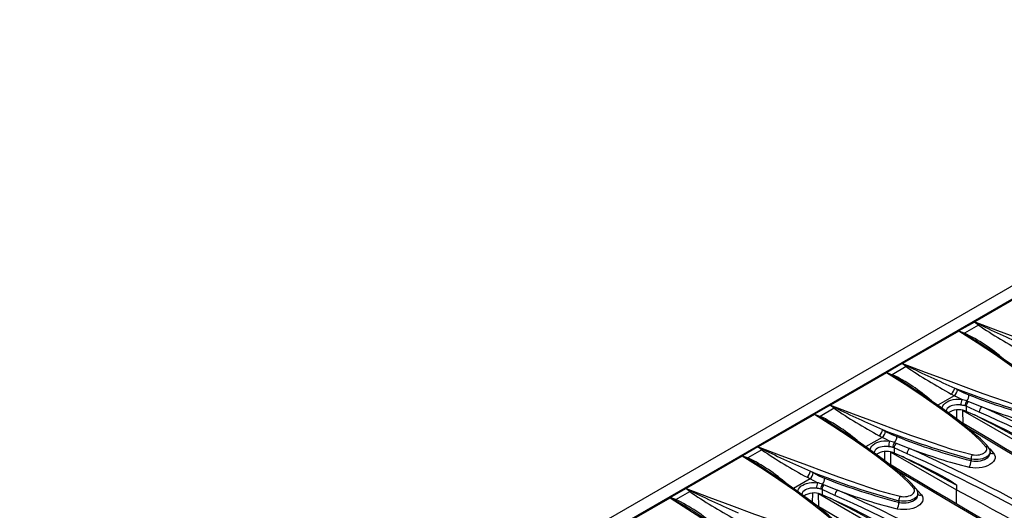
# Model space of a CAD drawing. Units: millimetres. Extents: x 56 to 3304, y 56 to 2320.
# Drawn here: x 2226 to 2467, y 1766 to 1887 of the extents above; entities that cross this region are included whole.
import ezdxf

# ---------------------------------------------------------------- set-up
doc = ezdxf.new("R2010")
doc.units = ezdxf.units.MM
doc.header["$LTSCALE"] = 8
doc.layers.add('HAURATON_PRODUCT_CONTOUR', color=7, linetype='Continuous', lineweight=25)

msp = doc.modelspace()

# ---------------------------------------------------------------- linework, layer by layer
at = {"layer": 'HAURATON_PRODUCT_CONTOUR'}
for p, q in [((2913.15, 2077.86), (2207.46, 1670.48)), ((2562.76, 1872.33), (2210.62, 1669.04)), ((2473.56, 1820.56), (2459.8, 1812.62)), ((2459.7, 1812.6), (2455.91, 1810.41)), ((2460.68, 1811.87), (2457.26, 1809.89)), ((2460.68, 1811.87), (2459.7, 1812.6)), ((2455.88, 1810.36), (2442.13, 1802.41)), ((2455.91, 1810.41), (2457.26, 1809.89)), ((2460.97, 1807.42), (2460.95, 1807.43)), ((2442.03, 1802.4), (2438.23, 1800.2)), ((2443, 1801.66), (2442.03, 1802.4)), ((2438.21, 1800.15), (2424.45, 1792.21)), ((2438.23, 1800.2), (2439.58, 1799.69)), ((2443, 1801.66), (2439.58, 1799.69)), ((2443.3, 1797.21), (2443.28, 1797.23)), ((2454.79, 1794.55), (2454.06, 1794.95)), ((2454.88, 1796.42), (2455.62, 1796.02)), ((2454.79, 1794.55), (2450.73, 1792.2)), ((2457.84, 1793.29), (2458.24, 1793.14)), ((2420.53, 1789.94), (2406.77, 1782)), ((2424.35, 1792.19), (2420.55, 1790)), ((2420.55, 1790), (2421.9, 1789.48)), ((2425.32, 1791.46), (2421.9, 1789.48)), ((2425.32, 1791.46), (2424.35, 1792.19)), ((2455.44, 1788.77), (2455.45, 1791.06)), ((2456.9, 1790.95), (2472.98, 1781.67)), ((2456.95, 1787.74), (2456.9, 1790.95)), ((2457.73, 1790.7), (2457.39, 1790.83)), ((2457.73, 1791.95), (2457.43, 1792.06)), ((2457.73, 1791.95), (2457.73, 1790.7)), ((2460.91, 1790.53), (2457.73, 1791.95)), ((2460.37, 1789.54), (2457.73, 1790.7)), ((2425.62, 1787.01), (2425.6, 1787.02)), ((2437.2, 1786.22), (2437.94, 1785.81)), ((2437.12, 1784.34), (2433.05, 1782)), ((2437.12, 1784.34), (2436.38, 1784.75)), ((2440.17, 1783.08), (2440.56, 1782.93)), ((2406.67, 1781.99), (2402.87, 1779.79)), ((2407.64, 1781.25), (2404.22, 1779.28)), ((2407.64, 1781.25), (2406.67, 1781.99)), ((2437.76, 1778.56), (2437.78, 1780.86)), ((2439.23, 1780.74), (2455.3, 1771.46)), ((2439.27, 1777.54), (2439.23, 1780.74)), ((2440.05, 1780.5), (2439.71, 1780.62)), ((2440.05, 1781.75), (2439.76, 1781.85)), ((2440.05, 1781.75), (2440.05, 1780.5)), ((2443.23, 1780.32), (2440.05, 1781.75)), ((2442.69, 1779.34), (2440.05, 1780.5)), ((2463.56, 1780.43), (2463.56, 1780.81)), ((2402.85, 1779.74), (2389.09, 1771.8)), ((2402.87, 1779.79), (2404.22, 1779.28)), ((2458.89, 1779.02), (2458.89, 1778.63)), ((2407.94, 1776.8), (2407.92, 1776.82)), ((2419.52, 1776.01), (2420.26, 1775.61)), ((2419.44, 1774.14), (2415.38, 1771.79)), ((2419.44, 1774.14), (2418.71, 1774.54)), ((2385.19, 1769.59), (2388.99, 1771.78)), ((2386.55, 1769.07), (2389.97, 1771.05)), ((2389.97, 1771.05), (2388.99, 1771.78)), ((2420.09, 1768.36), (2420.1, 1770.65)), ((2422.38, 1771.54), (2422.08, 1771.65)), ((2422.38, 1771.54), (2422.38, 1770.29)), ((2425.55, 1770.12), (2422.38, 1771.54)), ((2422.49, 1772.88), (2422.89, 1772.73)), ((2445.88, 1770.23), (2445.88, 1770.6)), ((2455.3, 1772.66), (2455.3, 1771.46)), ((2455.35, 1767.99), (2455.3, 1771.46)), ((2371.42, 1761.59), (2385.17, 1769.53)), ((2386.55, 1769.07), (2385.19, 1769.59)), ((2421.55, 1770.54), (2437.62, 1761.26)), ((2421.6, 1767.33), (2421.55, 1770.54)), ((2422.38, 1770.29), (2422.03, 1770.42)), ((2425.02, 1769.13), (2422.38, 1770.29)), ((2441.21, 1768.82), (2441.21, 1768.43)), ((2390.29, 1766.57), (2390.34, 1766.54))]:
    msp.add_line(p, q, dxfattribs=at)
at = {"layer": 'HAURATON_PRODUCT_CONTOUR', "flags": 128}
for points in [[(2459.8, 1812.62), (2459.8, 1812.62), (2459.75, 1812.61)], [(2459.75, 1812.61), (2459.81, 1812.59), (2460.94, 1812.02)], [(2459.8, 1812.62), (2465.34, 1810.53), (2470.93, 1808.44), (2476.59, 1806.35), (2479.45, 1805.32), (2482.33, 1804.29), (2484.69, 1803.47), (2487.07, 1802.65), (2489.5, 1801.88), (2491.98, 1801.16), (2494.55, 1800.52)], [(2460.94, 1812.02), (2460.81, 1811.93), (2460.68, 1811.87)], [(2455.88, 1810.38), (2455.88, 1810.36), (2455.88, 1810.36)], [(2457.06, 1809.78), (2455.94, 1810.36), (2455.88, 1810.38)], [(2480.21, 1792.24), (2478.99, 1793.61), (2477.62, 1794.94), (2476.14, 1796.22), (2474.59, 1797.47), (2473.01, 1798.7), (2470.98, 1800.23), (2468.91, 1801.73), (2464.85, 1804.54), (2460.4, 1807.49), (2455.88, 1810.36)], [(2480.85, 1792.07), (2480.74, 1792.22), (2480.26, 1792.77), (2479.65, 1793.41), (2478.89, 1794.16), (2478.03, 1794.96), (2477.01, 1795.85), (2475.73, 1796.92), (2474.3, 1798.07), (2472.71, 1799.29), (2470.9, 1800.63), (2468.77, 1802.16), (2466.33, 1803.86), (2463.74, 1805.61), (2460.98, 1807.42)], [(2442.13, 1802.41), (2442.12, 1802.41), (2442.07, 1802.41)], [(2442.07, 1802.41), (2442.13, 1802.38), (2443.26, 1801.81)], [(2442.13, 1802.41), (2447.66, 1800.33), (2453.25, 1798.24), (2458.91, 1796.15), (2461.77, 1795.11), (2464.65, 1794.09), (2467.01, 1793.26), (2469.39, 1792.45), (2471.82, 1791.67), (2474.31, 1790.95), (2476.87, 1790.31)], [(2438.21, 1800.18), (2438.21, 1800.15), (2438.21, 1800.15)], [(2439.39, 1799.57), (2438.26, 1800.15), (2438.21, 1800.18)], [(2462.53, 1782.03), (2461.31, 1783.41), (2459.94, 1784.73), (2458.46, 1786.02), (2456.91, 1787.26), (2455.33, 1788.49), (2453.3, 1790.02), (2451.23, 1791.52), (2447.17, 1794.34), (2442.72, 1797.28), (2438.21, 1800.15)], [(2443.26, 1801.81), (2443.13, 1801.73), (2443, 1801.66)], [(2463.17, 1781.87), (2463.06, 1782.01), (2462.58, 1782.56), (2461.97, 1783.21), (2461.21, 1783.96), (2460.35, 1784.75), (2459.33, 1785.64), (2458.05, 1786.71), (2456.62, 1787.86), (2455.03, 1789.08), (2453.22, 1790.42), (2451.09, 1791.95), (2448.66, 1793.65), (2446.06, 1795.41), (2443.3, 1797.22)], [(2455.62, 1796.02), (2456.99, 1795.32), (2458.38, 1794.74)], [(2451.82, 1791.43), (2451.85, 1791.65), (2451.99, 1792.03), (2452.24, 1792.41), (2452.58, 1792.75), (2453.02, 1793.05), (2453.46, 1793.27), (2453.95, 1793.44), (2454.55, 1793.58), (2455.2, 1793.67), (2455.89, 1793.68), (2456.6, 1793.64)], [(2456.39, 1792.26), (2456.31, 1792.27), (2455.81, 1792.31), (2455.31, 1792.31), (2454.82, 1792.26), (2454.36, 1792.16), (2453.99, 1792.03), (2453.66, 1791.87), (2453.33, 1791.64), (2453.08, 1791.38), (2452.9, 1791.09), (2452.8, 1790.79), (2452.79, 1790.73)], [(2456.6, 1793.64), (2455.69, 1794.07), (2454.79, 1794.55)], [(2458.24, 1793.14), (2460.12, 1792.37), (2461.53, 1791.8)], [(2420.53, 1789.97), (2420.53, 1789.95), (2420.53, 1789.94)], [(2421.71, 1789.37), (2420.58, 1789.95), (2420.53, 1789.97)], [(2444.85, 1771.83), (2443.63, 1773.2), (2442.27, 1774.53), (2440.79, 1775.81), (2439.23, 1777.06), (2437.65, 1778.29), (2435.62, 1779.82), (2433.55, 1781.32), (2429.5, 1784.13), (2425.05, 1787.08), (2420.53, 1789.94)], [(2424.45, 1792.21), (2424.44, 1792.21), (2424.4, 1792.2)], [(2424.4, 1792.2), (2424.45, 1792.18), (2425.58, 1791.61)], [(2424.45, 1792.21), (2429.99, 1790.12), (2435.57, 1788.03), (2441.23, 1785.94), (2444.09, 1784.91), (2446.98, 1783.88), (2449.33, 1783.06), (2451.71, 1782.24), (2454.14, 1781.47), (2456.63, 1780.75), (2459.19, 1780.11)], [(2425.58, 1791.61), (2425.45, 1791.52), (2425.32, 1791.46)], [(2519.43, 1751.6), (2517.33, 1752.78), (2513.29, 1755.05), (2509.29, 1757.3), (2505.33, 1759.55), (2501.39, 1761.78), (2497.48, 1764.01), (2493.61, 1766.23), (2489.77, 1768.44), (2485.97, 1770.64), (2482.19, 1772.83), (2478.44, 1775.02), (2474.72, 1777.2), (2471.03, 1779.37), (2467.37, 1781.53), (2463.74, 1783.69), (2460.14, 1785.83), (2456.57, 1787.97), (2456.14, 1788.23)], [(2472.98, 1782.86), (2471.15, 1783.84), (2469.32, 1784.81), (2467.49, 1785.78), (2465.67, 1786.74), (2463.84, 1787.7), (2462.01, 1788.65), (2460.19, 1789.59), (2459.74, 1789.82)], [(2460.37, 1789.54), (2461.88, 1788.86), (2464.89, 1787.44), (2467.88, 1785.92), (2469.57, 1785.02), (2470.71, 1784.39), (2471.46, 1783.95), (2471.97, 1783.64), (2472.31, 1783.42), (2472.53, 1783.27), (2472.69, 1783.16), (2472.79, 1783.08), (2472.86, 1783.02), (2472.9, 1782.97), (2472.95, 1782.93), (2472.96, 1782.9), (2472.97, 1782.88), (2472.98, 1782.86)], [(2445.49, 1771.66), (2445.38, 1771.81), (2444.9, 1772.36), (2444.29, 1773), (2443.53, 1773.75), (2442.67, 1774.55), (2441.65, 1775.44), (2440.38, 1776.51), (2438.94, 1777.66), (2437.35, 1778.88), (2435.55, 1780.22), (2433.42, 1781.75), (2430.98, 1783.45), (2428.38, 1785.2), (2425.62, 1787.01)], [(2437.94, 1785.81), (2439.31, 1785.11), (2440.7, 1784.54)], [(2457.96, 1786.79), (2461.45, 1784.7), (2467.55, 1781.07), (2473.75, 1777.42), (2480.04, 1773.75), (2484.15, 1771.35), (2488.31, 1768.95), (2494.02, 1765.66), (2499.79, 1762.36), (2505.64, 1759.04), (2511.55, 1755.69), (2516.92, 1752.68)], [(2434.15, 1781.22), (2434.17, 1781.44), (2434.31, 1781.83), (2434.56, 1782.21), (2434.9, 1782.54), (2435.34, 1782.85), (2435.78, 1783.06), (2436.27, 1783.24), (2436.87, 1783.38), (2437.52, 1783.46), (2438.21, 1783.48), (2438.92, 1783.43)], [(2438.92, 1783.43), (2438.02, 1783.86), (2437.12, 1784.34)], [(2440.56, 1782.93), (2442.44, 1782.17), (2443.85, 1781.59)], [(2406.77, 1782), (2406.76, 1782), (2406.72, 1782)], [(2406.72, 1782), (2406.77, 1781.97), (2407.91, 1781.4)], [(2406.77, 1782), (2412.31, 1779.92), (2417.9, 1777.83), (2423.55, 1775.74), (2426.41, 1774.7), (2429.3, 1773.68), (2431.65, 1772.85), (2434.04, 1772.04), (2436.46, 1771.26), (2438.95, 1770.54), (2441.52, 1769.9)], [(2407.91, 1781.4), (2407.78, 1781.32), (2407.64, 1781.25)], [(2438.71, 1782.05), (2438.63, 1782.06), (2438.13, 1782.1), (2437.63, 1782.1), (2437.14, 1782.05), (2436.68, 1781.95), (2436.31, 1781.83), (2435.98, 1781.67), (2435.66, 1781.44), (2435.4, 1781.18), (2435.22, 1780.89), (2435.12, 1780.58), (2435.12, 1780.52)], [(2464.41, 1780.45), (2464.65, 1780.05), (2464.78, 1779.64), (2464.77, 1779.21), (2464.64, 1778.79), (2464.38, 1778.38), (2464, 1778), (2463.52, 1777.66), (2462.95, 1777.37), (2462.3, 1777.13), (2461.59, 1776.96), (2460.85, 1776.86), (2460.09, 1776.82), (2459.33, 1776.86), (2458.6, 1776.97), (2458.44, 1777)], [(2463.55, 1780.8), (2463.55, 1780.63), (2463.45, 1780.32), (2463.26, 1780.02), (2462.99, 1779.74), (2462.63, 1779.49), (2462.21, 1779.28), (2461.73, 1779.11), (2461.21, 1778.98), (2460.67, 1778.91), (2460.11, 1778.88), (2459.55, 1778.91), (2459.01, 1779), (2458.89, 1779.02)], [(2458.89, 1778.63), (2459.01, 1778.61), (2459.54, 1778.54), (2460.11, 1778.51), (2460.66, 1778.54), (2461.21, 1778.62), (2461.73, 1778.75), (2462.21, 1778.92), (2462.63, 1779.13), (2462.99, 1779.39), (2463.26, 1779.66), (2463.45, 1779.96), (2463.55, 1780.26), (2463.55, 1780.43)], [(2459.19, 1780.11), (2459.29, 1780.09), (2459.69, 1780.03), (2460.12, 1780.01), (2460.54, 1780.03), (2460.96, 1780.09), (2461.35, 1780.18), (2461.72, 1780.31), (2462.03, 1780.47), (2462.31, 1780.67), (2462.51, 1780.87), (2462.66, 1781.1), (2462.73, 1781.34), (2462.74, 1781.58), (2462.67, 1781.81), (2462.53, 1782.03)], [(2463.29, 1781.69), (2463.47, 1781.51), (2464.41, 1780.45)], [(2402.85, 1779.77), (2402.85, 1779.74), (2402.85, 1779.74)], [(2404.03, 1779.16), (2402.91, 1779.74), (2402.85, 1779.77)], [(2427.17, 1761.62), (2425.96, 1763), (2424.59, 1764.32), (2423.11, 1765.6), (2421.56, 1766.85), (2419.97, 1768.08), (2417.94, 1769.61), (2415.87, 1771.11), (2411.82, 1773.93), (2407.37, 1776.87), (2402.85, 1779.74)], [(2501.75, 1741.4), (2499.65, 1742.58), (2495.62, 1744.84), (2491.62, 1747.1), (2487.65, 1749.34), (2483.71, 1751.58), (2479.81, 1753.81), (2475.93, 1756.03), (2472.09, 1758.24), (2468.29, 1760.44), (2464.51, 1762.63), (2460.76, 1764.81), (2457.04, 1766.99), (2453.35, 1769.16), (2449.69, 1771.33), (2446.06, 1773.48), (2442.46, 1775.63), (2438.89, 1777.76), (2438.46, 1778.02)], [(2455.3, 1772.66), (2453.47, 1773.64), (2451.64, 1774.61), (2449.82, 1775.58), (2447.99, 1776.54), (2446.16, 1777.49), (2444.34, 1778.44), (2442.51, 1779.39), (2442.06, 1779.62)], [(2442.69, 1779.34), (2444.2, 1778.66), (2447.21, 1777.23), (2450.2, 1775.72), (2451.9, 1774.82), (2453.03, 1774.19), (2453.78, 1773.74), (2454.29, 1773.44), (2454.63, 1773.22), (2454.86, 1773.06), (2455.01, 1772.95), (2455.11, 1772.87), (2455.18, 1772.81), (2455.23, 1772.77), (2455.27, 1772.72), (2455.28, 1772.7), (2455.3, 1772.67), (2455.3, 1772.66)], [(2427.81, 1761.46), (2427.7, 1761.6), (2427.22, 1762.15), (2426.62, 1762.8), (2425.86, 1763.55), (2424.99, 1764.34), (2423.98, 1765.23), (2422.7, 1766.3), (2421.26, 1767.45), (2419.67, 1768.67), (2417.87, 1770.01), (2415.74, 1771.54), (2413.3, 1773.24), (2410.7, 1775), (2407.94, 1776.81)], [(2420.26, 1775.61), (2421.63, 1774.91), (2423.03, 1774.33)], [(2440.28, 1776.58), (2443.78, 1774.49), (2449.87, 1770.87), (2456.07, 1767.22), (2462.36, 1763.54), (2466.47, 1761.15), (2470.63, 1758.74), (2474.9, 1756.28), (2479.22, 1753.81), (2483.57, 1751.32), (2487.96, 1748.83), (2492.39, 1746.33), (2496.85, 1743.81), (2499.24, 1742.48)], [(2416.47, 1771.02), (2416.49, 1771.24), (2416.64, 1771.63), (2416.88, 1772), (2417.23, 1772.34), (2417.66, 1772.64), (2418.11, 1772.86), (2418.6, 1773.03), (2419.2, 1773.17), (2419.84, 1773.26), (2420.54, 1773.27), (2421.24, 1773.23)], [(2421.24, 1773.23), (2420.34, 1773.66), (2419.44, 1774.14)], [(2389.09, 1771.8), (2389.09, 1771.8), (2389.04, 1771.79)], [(2389.04, 1771.79), (2389.09, 1771.77), (2390.23, 1771.2)], [(2389.09, 1771.8), (2394.63, 1769.71), (2400.22, 1767.62), (2405.88, 1765.53), (2408.73, 1764.5), (2411.62, 1763.47), (2413.98, 1762.65), (2416.36, 1761.83), (2418.78, 1761.06), (2421.27, 1760.34), (2423.84, 1759.7)], [(2390.23, 1771.2), (2390.1, 1771.11), (2389.97, 1771.05)], [(2421.03, 1771.85), (2420.96, 1771.86), (2420.45, 1771.9), (2419.95, 1771.9), (2419.47, 1771.85), (2419, 1771.75), (2418.63, 1771.62), (2418.3, 1771.46), (2417.98, 1771.23), (2417.72, 1770.97), (2417.54, 1770.68), (2417.44, 1770.38), (2417.44, 1770.32)], [(2422.89, 1772.73), (2424.76, 1771.96), (2426.17, 1771.39)], [(2445.87, 1770.6), (2445.87, 1770.43), (2445.77, 1770.12), (2445.58, 1769.82), (2445.31, 1769.54), (2444.95, 1769.29), (2444.53, 1769.07), (2444.06, 1768.9), (2443.54, 1768.78), (2442.99, 1768.7), (2442.43, 1768.68), (2441.87, 1768.71), (2441.33, 1768.79), (2441.21, 1768.82)], [(2441.52, 1769.9), (2441.61, 1769.88), (2442.01, 1769.82), (2442.44, 1769.8), (2442.86, 1769.82), (2443.28, 1769.88), (2443.67, 1769.98), (2444.04, 1770.11), (2444.36, 1770.27), (2444.63, 1770.46), (2444.83, 1770.67), (2444.98, 1770.9), (2445.05, 1771.13), (2445.06, 1771.37), (2444.99, 1771.6), (2444.85, 1771.83)], [(2445.62, 1771.49), (2445.8, 1771.31), (2446.73, 1770.25)], [(2455.3, 1771.46), (2458.24, 1769.91), (2461.17, 1768.34), (2464.08, 1766.76), (2466.98, 1765.18), (2469.86, 1763.58), (2472.73, 1761.98), (2475.57, 1760.36), (2478.41, 1758.74)], [(2385.17, 1769.53), (2385.17, 1769.54), (2385.17, 1769.56)], [(2385.17, 1769.56), (2385.23, 1769.54), (2386.35, 1768.96)], [(2385.17, 1769.53), (2389.53, 1766.77), (2393.83, 1763.93), (2398.05, 1761.01), (2400.11, 1759.52), (2402.14, 1758), (2403.76, 1756.75), (2405.34, 1755.47), (2406.86, 1754.17), (2408.25, 1752.82), (2409.5, 1751.42)], [(2386.35, 1768.96), (2386.45, 1769.01), (2386.55, 1769.07)], [(2386.35, 1768.96), (2388.91, 1767.46), (2390.29, 1766.57)], [(2437.62, 1762.45), (2435.79, 1763.43), (2433.97, 1764.4), (2432.14, 1765.37), (2430.31, 1766.33), (2428.48, 1767.29), (2426.66, 1768.24), (2424.83, 1769.18), (2424.39, 1769.41)], [(2425.02, 1769.13), (2426.53, 1768.45), (2429.53, 1767.03), (2432.53, 1765.51), (2434.22, 1764.61), (2435.35, 1763.98), (2436.11, 1763.54), (2436.61, 1763.23), (2436.95, 1763.01), (2437.18, 1762.86), (2437.33, 1762.75), (2437.43, 1762.67), (2437.5, 1762.61), (2437.55, 1762.56), (2437.59, 1762.52), (2437.61, 1762.49), (2437.62, 1762.47), (2437.62, 1762.45)], [(2446.73, 1770.25), (2446.98, 1769.85), (2447.1, 1769.43), (2447.09, 1769), (2446.96, 1768.58), (2446.7, 1768.18), (2446.33, 1767.8), (2445.85, 1767.46), (2445.27, 1767.16), (2444.62, 1766.93), (2443.92, 1766.76), (2443.17, 1766.65), (2442.41, 1766.62), (2441.65, 1766.66), (2440.92, 1766.76), (2440.76, 1766.8)], [(2441.21, 1768.43), (2441.33, 1768.4), (2441.86, 1768.33), (2442.43, 1768.31), (2442.98, 1768.33), (2443.54, 1768.41), (2444.05, 1768.54), (2444.53, 1768.72), (2444.95, 1768.93), (2445.31, 1769.18), (2445.58, 1769.45), (2445.77, 1769.75), (2445.87, 1770.06), (2445.87, 1770.23)], [(2410.14, 1751.25), (2410.02, 1751.4), (2409.55, 1751.95), (2408.94, 1752.59), (2408.18, 1753.34), (2407.31, 1754.14), (2406.3, 1755.03), (2405.02, 1756.1), (2403.59, 1757.24), (2401.99, 1758.47), (2400.19, 1759.81), (2398.06, 1761.34), (2395.62, 1763.04), (2393.03, 1764.79), (2390.3, 1766.58)], [(2484.08, 1731.19), (2481.97, 1732.37), (2477.94, 1734.64), (2473.94, 1736.89), (2469.97, 1739.14), (2466.03, 1741.37), (2462.13, 1743.6), (2458.26, 1745.82), (2454.42, 1748.03), (2450.61, 1750.23), (2446.83, 1752.42), (2443.09, 1754.61), (2439.36, 1756.79), (2435.67, 1758.96), (2432.01, 1761.12), (2428.38, 1763.28), (2424.78, 1765.42), (2421.22, 1767.56), (2420.79, 1767.82)]]:
    msp.add_lwpolyline(points, dxfattribs=at)
at = {"layer": 'HAURATON_PRODUCT_CONTOUR'}
for centre, radius, start, end in [((2459.76, 1812.51), 0.11, 93.977, 119.4226), ((2532.53, 1917.89), 128.08, 235.8728, 241.6627), ((2631.79, 2165.19), 392.32, 244.1845, 246.0549), ((2455.92, 1810.38), 0.0316, 109.0144, 171.0385), ((2456.77, 1810.51), 0.785, 292.2362, 308.7947), ((2430.92, 1762.06), 54.41, 56.4972, 61.2839), ((2439.83, 1773.37), 40.47, 48.1044, 64.4911), ((2442.08, 1802.3), 0.11, 93.977, 119.4226), ((2438.24, 1800.17), 0.0316, 109.0144, 171.0385), ((2439.09, 1800.3), 0.785, 292.2362, 308.7947), ((2413.24, 1751.86), 54.41, 56.4972, 61.2839), ((2422.15, 1763.17), 40.47, 48.1044, 64.4911), ((2514.85, 1907.69), 128.08, 235.8728, 241.6627), ((2614.11, 2154.98), 392.32, 244.1845, 246.0549), ((2452.47, 1796.81), 2.44, 310.7074, 351.0138), ((2453.15, 1796.44), 2.5, 311.0556, 350.3108), ((2528.33, 1981.48), 199.1, 248.3518, 254.9315), ((2456.28, 1794.69), 2.1, 318.0205, 1.3596), ((2514.47, 1936.6), 152.54, 248.4279, 255.6148), ((2461.43, 1792.19), 5.04, 163.3186, 179.1955), ((2455.69, 1785.81), 6.49, 74.4255, 83.8478), ((2453.5, 1780.22), 13.77, 71.6186, 77.001), ((2459.27, 1792.13), 1.84, 140.9257, 182.1513), ((2459.36, 1791.95), 1.63, 133.3033, 180.0398), ((2420.56, 1789.97), 0.0316, 109.0144, 171.0385), ((2424.4, 1792.09), 0.11, 93.977, 119.4226), ((2497.18, 1897.48), 128.08, 235.8728, 241.6627), ((2596.43, 2144.78), 392.32, 244.1845, 246.0549), ((2455.83, 1786.6), 4.51, 69.7722, 123.7194), ((2462.47, 1790.55), 1.56, 127.1253, 181.0035), ((2310.59, 1451.67), 370.7, 53.9281, 66.0773), ((2310.59, 1451.69), 372.1, 53.9356, 66.0698), ((2510.54, 1922.08), 139.2, 249.3813, 255.6791), ((2421.41, 1790.1), 0.785, 292.2362, 308.7947), ((2395.57, 1741.65), 54.41, 56.4972, 61.2839), ((2404.48, 1752.96), 40.47, 48.1044, 64.4911), ((2434.79, 1786.6), 2.44, 310.7074, 351.0138), ((2435.47, 1786.23), 2.5, 311.0556, 350.3108), ((2510.65, 1971.28), 199.1, 248.3518, 254.9315), ((2443.75, 1781.98), 5.04, 163.3186, 179.1955), ((2435.82, 1770.01), 13.77, 71.6186, 77.001), ((2441.59, 1781.92), 1.84, 140.9257, 182.1513), ((2441.68, 1781.75), 1.63, 133.3033, 180.0398), ((2438.6, 1784.49), 2.1, 318.0205, 1.3596), ((2496.79, 1926.39), 152.54, 248.4279, 255.6148), ((2406.73, 1781.89), 0.11, 93.977, 119.4226), ((2479.5, 1887.28), 128.08, 235.8728, 241.6627), ((2578.75, 2134.57), 392.32, 244.1845, 246.0549), ((2438.15, 1776.39), 4.51, 69.7722, 123.7194), ((2438.01, 1775.6), 6.49, 74.4255, 83.8478), ((2444.79, 1780.35), 1.56, 127.1253, 181.0035), ((2292.91, 1441.47), 370.7, 53.9281, 66.0773), ((2292.92, 1441.48), 372.1, 53.9356, 66.0698), ((2492.87, 1911.88), 139.2, 249.3813, 255.6791), ((2462.73, 1781.47), 0.601, 42.219, 109.306), ((2462.01, 1780.84), 1.56, 358.6622, 41.5066), ((2464.11, 1781.37), 0.963, 235.1266, 287.7523), ((2402.88, 1779.76), 0.0316, 109.0144, 171.0385), ((2403.73, 1779.89), 0.785, 292.2362, 308.7947), ((2377.89, 1731.45), 54.41, 56.4972, 61.2839), ((2386.8, 1742.76), 40.47, 48.1044, 64.4911), ((2456.04, 1778.55), 2.85, 327.1228, 1.6789), ((2460.79, 1779.08), 1.9, 147.1224, 181.7274), ((2417.11, 1776.4), 2.44, 310.7074, 351.0138), ((2417.79, 1776.03), 2.5, 311.0556, 350.3108), ((2492.97, 1961.07), 199.1, 248.3518, 254.9315), ((2426.07, 1771.78), 5.04, 163.3186, 179.1955), ((2418.14, 1759.81), 13.77, 71.6186, 77.001), ((2420.93, 1774.28), 2.1, 318.0205, 1.3596), ((2479.11, 1916.19), 152.54, 248.4279, 255.6148), ((2389.05, 1771.68), 0.11, 93.977, 119.4226), ((2461.82, 1877.07), 128.08, 235.8728, 241.6627), ((2561.08, 2124.37), 392.32, 244.1845, 246.0549), ((2420.47, 1766.19), 4.51, 69.7722, 123.7194), ((2420.34, 1765.4), 6.49, 74.4255, 83.8478), ((2423.91, 1771.72), 1.84, 140.9257, 182.1513), ((2424, 1771.54), 1.63, 133.3033, 180.0398), ((2427.11, 1770.14), 1.56, 127.1253, 181.0035), ((2275.24, 1431.28), 372.1, 53.9356, 66.0698), ((2475.12, 1901.44), 138.96, 249.3759, 255.6845), ((2445.05, 1771.26), 0.601, 42.219, 109.306), ((2444.33, 1770.63), 1.56, 358.6622, 41.5066), ((2385.21, 1769.55), 0.0371, 114.0351, 166.0178), ((2369.39, 1732.96), 39.98, 48.0075, 64.5888), ((2275.23, 1431.26), 370.7, 53.9281, 66.0773), ((2438.37, 1768.35), 2.85, 327.1228, 1.6789), ((2443.11, 1768.87), 1.9, 147.1224, 181.7274), ((2446.44, 1771.16), 0.963, 235.1266, 287.7523)]:
    msp.add_arc(centre, radius, start, end, dxfattribs=at)

doc.saveas('drawing.dxf')
